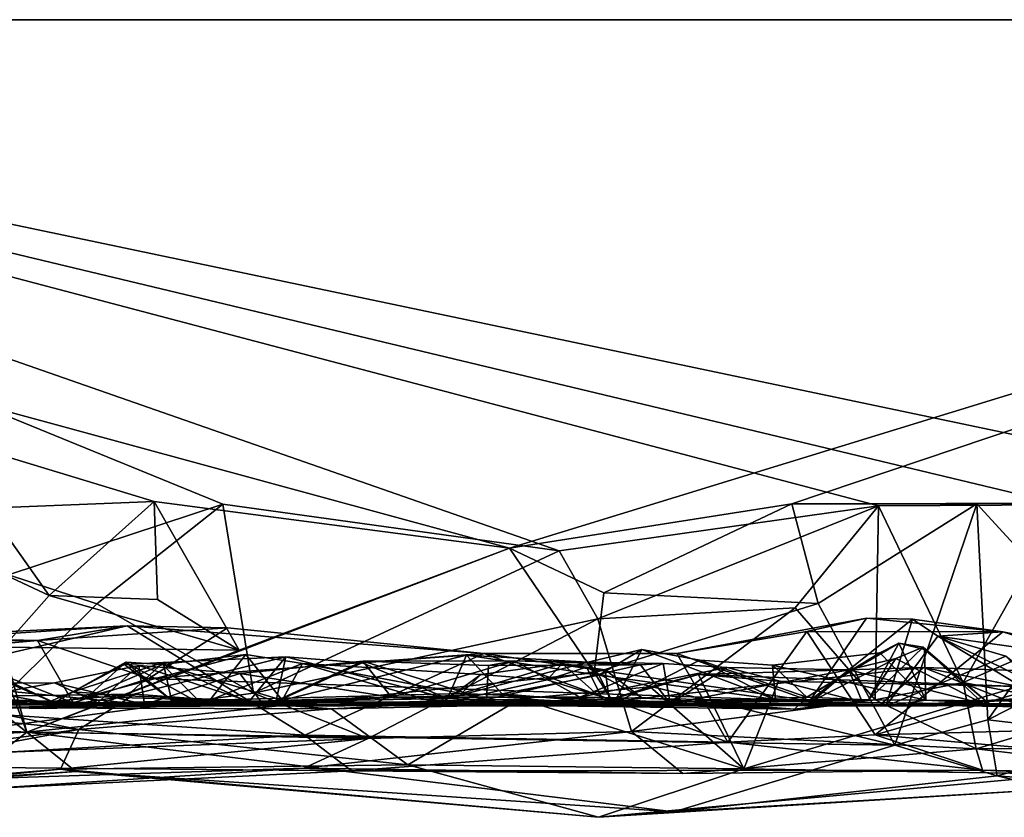
# Model space of a CAD drawing. Extents: x -48 to 48, y -0.1 to 0.4.
# Drawn here: x -23.4 to -22.9, y -0.1 to 0.4 of the extents above; entities that cross this region are included whole.
import ezdxf

# ---------------------------------------------------------------- set-up
doc = ezdxf.new("R2010")
doc.units = 0

msp = doc.modelspace()

# ---------------------------------------------------------------- linework, layer by layer
for points in [[(-24.23629, 0.35863, -0.6875), (-23.3717, 0.09619, -0.68792), (-23.46278, 0.09254, -0.68888)], [(-22.24048, 0.35863, -0.68739), (-23.17806, 0.07068, -0.68869), (-24.23629, 0.35863, -0.6875)], [(-24.23629, 0.35863, -0.6875), (-23.17806, 0.07068, -0.68869), (-23.3717, 0.09619, -0.68792)], [(-24.04027, 0.35863, -0.23292), (-22.24048, 0.35863, -0.68739), (-24.23629, 0.35863, -0.6875)], [(-18.30075, 0.35869, 0.6874), (-24.04027, 0.35863, -0.23292), (-20.20199, 0.35863, 0.6875)], [(-14.18072, 0.35863, 0.68749), (-24.04027, 0.35863, -0.23292), (-18.30075, 0.35869, 0.6874)], [(-24.04027, 0.35863, -0.23292), (-16.51103, 0.35865, -0.68752), (-18.80026, 0.35863, -0.6875)], [(-16.51103, 0.35865, -0.68752), (-24.04027, 0.35863, -0.23292), (-13.33743, 0.35863, -0.6875)], [(-24.04027, 0.35863, -0.23292), (-18.80026, 0.35863, -0.6875), (-22.24048, 0.35863, -0.68739)], [(-21.95834, 0.35863, 0.6875), (-24.04027, 0.35863, -0.23292), (-23.9806, 0.35863, 0.6875)], [(-12.21345, 0.35863, 0.6875), (-24.04027, 0.35863, -0.23292), (-14.18072, 0.35863, 0.68749)], [(-9.84879, 0.35863, -0.68746), (-24.04027, 0.35863, -0.23292), (-8.84431, 0.35863, 0.68736)], [(-24.04027, 0.35863, -0.23292), (-9.84879, 0.35863, -0.68746), (-13.33743, 0.35863, -0.6875)], [(-20.20199, 0.35863, 0.6875), (-24.04027, 0.35863, -0.23292), (-21.95834, 0.35863, 0.6875)], [(-8.84431, 0.35863, 0.68736), (-24.04027, 0.35863, -0.23292), (-12.21345, 0.35863, 0.6875)], [(-23.33435, 0.09457, 0.68836), (-23.151, 0.06917, 0.69005), (-23.9806, 0.35863, 0.6875)], [(-23.9806, 0.35863, 0.6875), (-23.151, 0.06917, 0.69005), (-22.97682, 0.09368, 0.68862)], [(-23.33435, 0.09457, 0.68836), (-23.9806, 0.35863, 0.6875), (-23.45127, 0.05611, 0.69038)], [(-23.9806, 0.35863, 0.6875), (-22.97682, 0.09368, 0.68862), (-22.87606, 0.09423, 0.68824)], [(-22.7261, 0.09546, 0.68805), (-23.9806, 0.35863, 0.6875), (-22.87606, 0.09423, 0.68824)], [(-23.9806, 0.35863, 0.6875), (-22.7261, 0.09546, 0.68805), (-21.95834, 0.35863, 0.6875)], [(-22.24048, 0.35863, -0.68739), (-23.02407, 0.0949, -0.68812), (-23.17806, 0.07068, -0.68869)], [(-22.24048, 0.35863, -0.68739), (-22.77203, 0.09535, -0.68794), (-23.02407, 0.0949, -0.68812)], [(-23.46278, 0.09254, -0.68888), (-23.42899, 0.04482, -0.70066), (-23.47851, 0.06798, -0.68824)], [(-23.46278, 0.09254, -0.68888), (-23.3717, 0.09619, -0.68792), (-23.42899, 0.04482, -0.70066)], [(-23.33435, 0.09457, 0.68836), (-23.45127, 0.05611, 0.69038), (-23.40308, 0.04028, 0.70225)], [(-23.3717, 0.09619, -0.68792), (-23.36998, 0.04265, -0.70079), (-23.42899, 0.04482, -0.70066)], [(-23.33435, 0.09457, 0.68836), (-23.40308, 0.04028, 0.70225), (-23.31767, -0.00842, 0.68707)], [(-23.3717, 0.09619, -0.68792), (-23.32541, 0.01505, -0.69028), (-23.36998, 0.04265, -0.70079)], [(-23.17806, 0.07068, -0.68869), (-23.32541, 0.01505, -0.69028), (-23.3717, 0.09619, -0.68792)], [(-23.33435, 0.09457, 0.68836), (-23.31767, -0.00842, 0.68707), (-23.151, 0.06917, 0.69005)], [(-23.17806, 0.07068, -0.68869), (-23.02407, 0.0949, -0.68812), (-23.12653, 0.0464, -0.70119)], [(-23.151, 0.06917, 0.69005), (-23.12987, 0.03209, 0.69849), (-22.97682, 0.09368, 0.68862)], [(-22.97682, 0.09368, 0.68862), (-23.12987, 0.03209, 0.69849), (-23.02235, 0.03824, 0.70029)], [(-23.00964, 0.04053, -0.69758), (-23.12653, 0.0464, -0.70119), (-23.02407, 0.0949, -0.68812)], [(-22.77203, 0.09535, -0.68794), (-22.92328, 0.09486, -0.68837), (-23.02407, 0.0949, -0.68812)], [(-23.02407, 0.0949, -0.68812), (-22.92328, 0.09486, -0.68837), (-23.00964, 0.04053, -0.69758)], [(-22.97682, 0.09368, 0.68862), (-23.02235, 0.03824, 0.70029), (-22.97861, -0.01205, 0.68624)], [(-23.00964, 0.04053, -0.69758), (-22.92328, 0.09486, -0.68837), (-22.968, -0.03661, -0.6855)], [(-22.97682, 0.09368, 0.68862), (-22.97861, -0.01205, 0.68624), (-22.93069, -0.0025, 0.68875)], [(-22.97682, 0.09368, 0.68862), (-22.93069, -0.0025, 0.68875), (-22.87606, 0.09423, 0.68824)], [(-22.968, -0.03661, -0.6855), (-22.92328, 0.09486, -0.68837), (-22.9172, -0.02293, -0.68648)], [(-22.87606, 0.09423, 0.68824), (-22.93069, -0.0025, 0.68875), (-22.86834, 0.02453, 0.70298)], [(-22.92328, 0.09486, -0.68837), (-22.77203, 0.09535, -0.68794), (-22.87272, 0.03979, -0.7019)], [(-22.92328, 0.09486, -0.68837), (-22.87272, 0.03979, -0.7019), (-22.9172, -0.02293, -0.68648)], [(-23.17806, 0.07068, -0.68869), (-23.44117, -0.02967, -0.68777), (-23.32541, 0.01505, -0.69028)], [(-23.44117, -0.02967, -0.68777), (-23.17806, 0.07068, -0.68869), (-23.13194, 0.0027, -0.68962)], [(-23.12653, 0.0464, -0.70119), (-23.13194, 0.0027, -0.68962), (-23.17806, 0.07068, -0.68869)], [(-23.47851, 0.06798, -0.68824), (-23.44117, -0.02967, -0.68777), (-23.52344, 0.03414, -0.68845)], [(-23.42899, 0.04482, -0.70066), (-23.45387, 0.01675, -0.68915), (-23.47851, 0.06798, -0.68824)], [(-23.44117, -0.02967, -0.68777), (-23.47851, 0.06798, -0.68824), (-23.45387, 0.01675, -0.68915)], [(-23.151, 0.06917, 0.69005), (-23.31767, -0.00842, 0.68707), (-23.12987, 0.03209, 0.69849)], [(-23.40308, 0.04028, 0.70225), (-23.45127, 0.05611, 0.69038), (-23.47299, -0.02883, 0.68543)], [(-23.32541, 0.01505, -0.69028), (-23.45387, 0.01675, -0.68915), (-23.42899, 0.04482, -0.70066)], [(-23.36998, 0.04265, -0.70079), (-23.32541, 0.01505, -0.69028), (-23.42899, 0.04482, -0.70066)], [(-23.12653, 0.0464, -0.70119), (-23.00964, 0.04053, -0.69758), (-23.13194, 0.0027, -0.68962)], [(-23.40308, 0.04028, 0.70225), (-23.47299, -0.02883, 0.68543), (-23.31767, -0.00842, 0.68707)], [(-23.00964, 0.04053, -0.69758), (-22.968, -0.03661, -0.6855), (-23.13194, 0.0027, -0.68962)], [(-23.12987, 0.03209, 0.69849), (-23.11144, -0.02923, 0.68663), (-23.02235, 0.03824, 0.70029)], [(-23.02235, 0.03824, 0.70029), (-23.11144, -0.02923, 0.68663), (-22.97861, -0.01205, 0.68624)], [(-22.9172, -0.02293, -0.68648), (-22.87272, 0.03979, -0.7019), (-22.87404, -0.00088, -0.69871)], [(-23.52344, 0.03414, -0.68845), (-23.44117, -0.02967, -0.68777), (-23.55399, -0.03551, -0.68648)], [(-22.9834, 0.03253, 0.48176), (-23.08682, 0.01321, 0.50155), (-23.01436, -0.0125, 0.45)], [(-22.9834, 0.03253, 0.48176), (-23.01591, 0.02522, 0.50432), (-23.08682, 0.01321, 0.50155)], [(-22.90903, 0.02511, 0.48574), (-23.01591, 0.02522, 0.50432), (-22.9834, 0.03253, 0.48176)], [(-22.9834, 0.03253, 0.48176), (-23.01436, -0.0125, 0.45), (-22.95822, 0.03202, 0.46038)], [(-22.95822, 0.03202, 0.46038), (-22.90903, 0.02511, 0.48574), (-22.9834, 0.03253, 0.48176)], [(-23.59479, 0.01831, 0.50313), (-23.48891, 0.02171, 0.5059), (-23.38647, 0.02833, 0.50828)], [(-23.56349, -0.01263, 0.52947), (-23.59479, 0.01831, 0.50313), (-23.38647, 0.02833, 0.50828)], [(-23.28966, -0.03131, 0.56041), (-23.56349, -0.01263, 0.52947), (-23.38647, 0.02833, 0.50828)], [(-23.43538, 0.02031, 0.48119), (-23.38647, 0.02833, 0.50828), (-23.48891, 0.02171, 0.5059)], [(-23.38647, 0.02833, 0.50828), (-23.43538, 0.02031, 0.48119), (-23.33183, 0.0272, 0.50797)], [(-23.3747, -0.00032, 0.47887), (-23.33183, 0.0272, 0.50797), (-23.43538, 0.02031, 0.48119)], [(-23.38647, 0.02833, 0.50828), (-23.33183, 0.0272, 0.50797), (-23.19209, 0.01333, 0.50235)], [(-23.28966, -0.03131, 0.56041), (-23.38647, 0.02833, 0.50828), (-23.19209, 0.01333, 0.50235)], [(-23.33183, 0.0272, 0.50797), (-23.3747, -0.00032, 0.47887), (-23.19209, 0.01333, 0.50235)], [(-23.31767, -0.00842, 0.68707), (-23.25503, -0.03313, 0.67562), (-23.12987, 0.03209, 0.69849)], [(-23.11144, -0.02923, 0.68663), (-23.12987, 0.03209, 0.69849), (-23.25503, -0.03313, 0.67562)], [(-22.97289, -0.01551, 0.41084), (-22.95822, 0.03202, 0.46038), (-23.01436, -0.0125, 0.45)], [(-22.95822, 0.03202, 0.46038), (-22.97289, -0.01551, 0.41084), (-22.94453, 0.02271, 0.44819)], [(-22.95822, 0.03202, 0.46038), (-22.94453, 0.02271, 0.44819), (-22.90903, 0.02511, 0.48574)], [(-23.43538, 0.02031, 0.48119), (-23.48891, 0.02171, 0.5059), (-23.46569, 0.02006, 0.4814)], [(-23.05904, -0.03514, 0.54698), (-23.08682, 0.01321, 0.50155), (-23.01591, 0.02522, 0.50432)], [(-22.97864, -0.03099, 0.54662), (-23.05904, -0.03514, 0.54698), (-23.01591, 0.02522, 0.50432)], [(-23.01591, 0.02522, 0.50432), (-22.90903, 0.02511, 0.48574), (-22.97864, -0.03099, 0.54662)], [(-22.83529, 0.01045, 0.49657), (-22.97864, -0.03099, 0.54662), (-22.90903, 0.02511, 0.48574)], [(-22.94453, 0.02271, 0.44819), (-22.97289, -0.01551, 0.41084), (-22.90745, 0.01185, 0.41713)], [(-22.8671, 0.01179, 0.48291), (-22.90903, 0.02511, 0.48574), (-22.94453, 0.02271, 0.44819)], [(-22.94453, 0.02271, 0.44819), (-22.90745, 0.01185, 0.41713), (-22.8759, -0.01872, 0.44093)], [(-22.86853, -0.01477, 0.45909), (-22.8671, 0.01179, 0.48291), (-22.94453, 0.02271, 0.44819)], [(-22.94453, 0.02271, 0.44819), (-22.8759, -0.01872, 0.44093), (-22.86853, -0.01477, 0.45909)], [(-22.85295, -0.01751, 0.68779), (-22.86834, 0.02453, 0.70298), (-22.93069, -0.0025, 0.68875)], [(-22.83529, 0.01045, 0.49657), (-22.90903, 0.02511, 0.48574), (-22.8671, 0.01179, 0.48291)], [(-23.49004, 0.01538, 0.4324), (-23.43538, 0.02031, 0.48119), (-23.46569, 0.02006, 0.4814)], [(-23.43538, 0.02031, 0.48119), (-23.49004, 0.01538, 0.4324), (-23.41589, -0.01362, 0.44522)], [(-23.32541, 0.01505, -0.69028), (-23.44117, -0.02967, -0.68777), (-23.45387, 0.01675, -0.68915)], [(-23.3747, -0.00032, 0.47887), (-23.43538, 0.02031, 0.48119), (-23.41589, -0.01362, 0.44522)], [(-23.01591, -0.01051, 0.18556), (-22.96572, 0.01887, 0.11886), (-22.97615, 0.01359, 0.17539)], [(-23.01591, -0.01051, 0.18556), (-22.98231, -0.01197, 0.01701), (-22.96572, 0.01887, 0.11886)], [(-22.96572, 0.01887, 0.11886), (-22.98231, -0.01197, 0.01701), (-22.95247, 0.01676, 0.02389)], [(-22.95247, 0.01676, 0.02389), (-22.98231, -0.01197, 0.01701), (-22.9673, 0.01062, -0.04167)], [(-22.95111, -0.01222, 0.18333), (-22.97615, 0.01359, 0.17539), (-22.96572, 0.01887, 0.11886)], [(-22.91964, -0.01424, -0.02478), (-22.95247, 0.01676, 0.02389), (-22.9673, 0.01062, -0.04167)], [(-22.96572, 0.01887, 0.11886), (-22.95172, 0.01544, 0.08257), (-22.95111, -0.01222, 0.18333)], [(-22.95172, 0.01544, 0.08257), (-22.96572, 0.01887, 0.11886), (-22.95247, 0.01676, 0.02389)], [(-22.95247, 0.01676, 0.02389), (-22.91964, -0.01424, -0.02478), (-22.91668, -0.01404, 0.07662)], [(-22.91668, -0.01404, 0.07662), (-22.95172, 0.01544, 0.08257), (-22.95247, 0.01676, 0.02389)], [(-23.49038, 0.01425, -0.14339), (-23.42312, -0.01487, -0.16428), (-23.53972, -0.01147, -0.05677)], [(-23.49876, -0.01106, 0.38716), (-23.41589, -0.01362, 0.44522), (-23.49004, 0.01538, 0.4324)], [(-23.49038, 0.01425, -0.14339), (-23.46952, 0.00675, -0.15857), (-23.42312, -0.01487, -0.16428)], [(-23.32181, 0.01264, -0.01692), (-23.40792, -0.01009, 0.03197), (-23.34144, -0.01214, -0.05462)], [(-23.32181, 0.01264, -0.01692), (-23.36727, 0.00722, 0.02571), (-23.40792, -0.01009, 0.03197)], [(-23.3668, 0.00843, 0.20585), (-23.29995, 0.01145, 0.27217), (-23.38654, -0.00977, 0.23287)], [(-23.29995, 0.01145, 0.27217), (-23.30536, -0.01304, 0.30857), (-23.38654, -0.00977, 0.23287)], [(-23.19209, 0.01333, 0.50235), (-23.3747, -0.00032, 0.47887), (-23.01436, -0.0125, 0.45)], [(-23.36727, 0.00722, 0.02571), (-23.32181, 0.01264, -0.01692), (-23.30192, -0.01215, -0.00142)], [(-23.29995, 0.01145, 0.27217), (-23.3668, 0.00843, 0.20585), (-23.32025, -0.01318, 0.21911)], [(-23.34144, -0.01214, -0.05462), (-23.2909, 0.00783, -0.03415), (-23.32181, 0.01264, -0.01692)], [(-23.30192, -0.01215, -0.00142), (-23.32181, 0.01264, -0.01692), (-23.2909, 0.00783, -0.03415)], [(-23.32025, -0.01318, 0.21911), (-23.21187, -0.0113, 0.27642), (-23.29995, 0.01145, 0.27217)], [(-23.20145, 0.01231, 0.3009), (-23.30536, -0.01304, 0.30857), (-23.25833, 0.00811, 0.29402)], [(-23.20145, 0.01231, 0.3009), (-23.18207, -0.00867, 0.32517), (-23.30536, -0.01304, 0.30857)], [(-23.30536, -0.01304, 0.30857), (-23.29995, 0.01145, 0.27217), (-23.25833, 0.00811, 0.29402)], [(-23.21187, -0.0113, 0.27642), (-23.25833, 0.00811, 0.29402), (-23.29995, 0.01145, 0.27217)], [(-23.28966, -0.03131, 0.56041), (-23.19209, 0.01333, 0.50235), (-23.05904, -0.03514, 0.54698)], [(-23.20145, 0.01231, 0.3009), (-23.25833, 0.00811, 0.29402), (-23.21187, -0.0113, 0.27642)], [(-23.20145, 0.01231, 0.3009), (-23.21187, -0.0113, 0.27642), (-23.13536, 0.00854, 0.29372)], [(-23.18207, -0.00867, 0.32517), (-23.20145, 0.01231, 0.3009), (-23.12929, 0.00153, 0.30793)], [(-23.12929, 0.00153, 0.30793), (-23.20145, 0.01231, 0.3009), (-23.13536, 0.00854, 0.29372)], [(-23.01436, -0.0125, 0.45), (-23.08682, 0.01321, 0.50155), (-23.19209, 0.01333, 0.50235)], [(-23.08682, 0.01321, 0.50155), (-23.05904, -0.03514, 0.54698), (-23.19209, 0.01333, 0.50235)], [(-23.12929, 0.00153, 0.30793), (-23.13536, 0.00854, 0.29372), (-23.10595, 0.01552, 0.28785)], [(-23.13536, 0.00854, 0.29372), (-23.12111, -0.0139, 0.25918), (-23.10595, 0.01552, 0.28785)], [(-23.12929, 0.00153, 0.30793), (-23.10595, 0.01552, 0.28785), (-23.03305, -0.01185, 0.27565)], [(-23.10595, 0.01552, 0.28785), (-23.12111, -0.0139, 0.25918), (-23.07417, 0.00965, 0.2676)], [(-23.10595, 0.01552, 0.28785), (-23.07417, 0.00965, 0.2676), (-23.03305, -0.01185, 0.27565)], [(-23.03467, 0.00682, 0.24739), (-23.01591, -0.01051, 0.18556), (-22.97615, 0.01359, 0.17539)], [(-23.03467, 0.00682, 0.24739), (-22.97615, 0.01359, 0.17539), (-22.95111, -0.01222, 0.18333)], [(-22.97289, -0.01551, 0.41084), (-22.87995, -0.01013, 0.34577), (-22.90745, 0.01185, 0.41713)], [(-22.91668, -0.01404, 0.07662), (-22.95111, -0.01222, 0.18333), (-22.95172, 0.01544, 0.08257)], [(-23.42312, -0.01487, -0.16428), (-23.46952, 0.00675, -0.15857), (-23.449, -0.01004, -0.18676)], [(-23.40272, -0.01371, -0.22577), (-23.42617, -0.00269, -0.24762), (-23.38015, 0.00675, -0.25736)], [(-23.37712, -0.01457, -0.28936), (-23.38015, 0.00675, -0.25736), (-23.42617, -0.00269, -0.24762)], [(-23.41605, -0.00761, 0.14248), (-23.38714, 0.00863, 0.06705), (-23.38785, 0.00723, 0.14962)], [(-23.41605, -0.00761, 0.14248), (-23.40792, -0.01009, 0.03197), (-23.38714, 0.00863, 0.06705)], [(-23.3668, 0.00843, 0.20585), (-23.38654, -0.00977, 0.23287), (-23.41605, -0.00761, 0.14248)], [(-23.41605, -0.00761, 0.14248), (-23.38785, 0.00723, 0.14962), (-23.3668, 0.00843, 0.20585)], [(-23.40792, -0.01009, 0.03197), (-23.36727, 0.00722, 0.02571), (-23.38714, 0.00863, 0.06705)], [(-23.40272, -0.01371, -0.22577), (-23.38015, 0.00675, -0.25736), (-23.31153, -0.01545, -0.22657)], [(-23.38785, 0.00723, 0.14962), (-23.38714, 0.00863, 0.06705), (-23.36237, -0.01215, 0.13372)], [(-23.36237, -0.01215, 0.13372), (-23.3668, 0.00843, 0.20585), (-23.38785, 0.00723, 0.14962)], [(-23.36237, -0.01215, 0.13372), (-23.38714, 0.00863, 0.06705), (-23.34493, -0.01516, 0.06181)], [(-23.38714, 0.00863, 0.06705), (-23.36727, 0.00722, 0.02571), (-23.34493, -0.01516, 0.06181)], [(-23.38015, 0.00675, -0.25736), (-23.3251, 0.00242, -0.25642), (-23.31153, -0.01545, -0.22657)], [(-23.3251, 0.00242, -0.25642), (-23.38015, 0.00675, -0.25736), (-23.37712, -0.01457, -0.28936)], [(-23.34493, -0.01516, 0.06181), (-23.36727, 0.00722, 0.02571), (-23.30192, -0.01215, -0.00142)], [(-23.36237, -0.01215, 0.13372), (-23.32025, -0.01318, 0.21911), (-23.3668, 0.00843, 0.20585)], [(-23.2909, 0.00783, -0.03415), (-23.34144, -0.01214, -0.05462), (-23.20411, -0.00851, -0.05325)], [(-23.25791, 0.00909, -0.24499), (-23.3251, 0.00242, -0.25642), (-23.24235, -0.01053, -0.27604)], [(-23.25791, 0.00909, -0.24499), (-23.31153, -0.01545, -0.22657), (-23.3251, 0.00242, -0.25642)], [(-23.25791, 0.00909, -0.24499), (-23.19061, -0.01183, -0.20822), (-23.31153, -0.01545, -0.22657)], [(-23.21568, -0.01417, -0.00174), (-23.30192, -0.01215, -0.00142), (-23.2909, 0.00783, -0.03415)], [(-23.1936, 0.00173, -0.02154), (-23.2909, 0.00783, -0.03415), (-23.20411, -0.00851, -0.05325)], [(-23.21568, -0.01417, -0.00174), (-23.2909, 0.00783, -0.03415), (-23.1936, 0.00173, -0.02154)], [(-23.18955, 0.0068, -0.22627), (-23.25791, 0.00909, -0.24499), (-23.17531, 0.0092, -0.23421)], [(-23.24235, -0.01053, -0.27604), (-23.17531, 0.0092, -0.23421), (-23.25791, 0.00909, -0.24499)], [(-23.18955, 0.0068, -0.22627), (-23.19061, -0.01183, -0.20822), (-23.25791, 0.00909, -0.24499)], [(-23.13963, -0.01046, -0.24585), (-23.17531, 0.0092, -0.23421), (-23.24235, -0.01053, -0.27604)], [(-23.13536, 0.00854, 0.29372), (-23.21187, -0.0113, 0.27642), (-23.12111, -0.0139, 0.25918)], [(-23.14927, 0.00784, 0.00567), (-23.1936, 0.00173, -0.02154), (-23.20411, -0.00851, -0.05325)], [(-23.12722, -0.01185, -0.00359), (-23.14927, 0.00784, 0.00567), (-23.20411, -0.00851, -0.05325)], [(-23.1936, 0.00173, -0.02154), (-23.14927, 0.00784, 0.00567), (-23.15751, -0.00103, 0.017)], [(-23.10669, 0.00711, -0.18814), (-23.19061, -0.01183, -0.20822), (-23.18955, 0.0068, -0.22627)], [(-23.09043, -0.01395, -0.15473), (-23.19061, -0.01183, -0.20822), (-23.10669, 0.00711, -0.18814)], [(-23.10669, 0.00711, -0.18814), (-23.18955, 0.0068, -0.22627), (-23.17531, 0.0092, -0.23421)], [(-23.10669, 0.00711, -0.18814), (-23.17531, 0.0092, -0.23421), (-23.09416, 0.00789, -0.19216)], [(-23.13963, -0.01046, -0.24585), (-23.09416, 0.00789, -0.19216), (-23.17531, 0.0092, -0.23421)], [(-23.1361, 0.00582, 0.02552), (-23.15751, -0.00103, 0.017), (-23.14927, 0.00784, 0.00567)], [(-23.15751, -0.00103, 0.017), (-23.1361, 0.00582, 0.02552), (-23.12591, 0.00442, 0.04717)], [(-23.12722, -0.01185, -0.00359), (-23.1361, 0.00582, 0.02552), (-23.14927, 0.00784, 0.00567)], [(-23.05933, 0.00556, -0.16168), (-23.09416, 0.00789, -0.19216), (-23.13963, -0.01046, -0.24585)], [(-23.05933, 0.00556, -0.16168), (-23.13963, -0.01046, -0.24585), (-22.98564, -0.01351, -0.1469)], [(-23.10606, -0.01074, 0.04709), (-23.1361, 0.00582, 0.02552), (-23.12722, -0.01185, -0.00359)], [(-23.10606, -0.01074, 0.04709), (-23.12591, 0.00442, 0.04717), (-23.1361, 0.00582, 0.02552)], [(-22.95228, 0.00569, -0.4175), (-23.12974, -0.01381, -0.45604), (-23.07496, 0.00177, -0.47082)], [(-22.95228, 0.00569, -0.4175), (-22.97567, -0.01457, -0.38675), (-23.12974, -0.01381, -0.45604)], [(-23.07417, 0.00965, 0.2676), (-23.12111, -0.0139, 0.25918), (-23.01591, -0.01051, 0.18556)], [(-23.09043, -0.01395, -0.15473), (-23.10669, 0.00711, -0.18814), (-23.09416, 0.00789, -0.19216)], [(-23.05933, 0.00556, -0.16168), (-23.09043, -0.01395, -0.15473), (-23.09416, 0.00789, -0.19216)], [(-23.05933, 0.00556, -0.16168), (-22.99306, 0.00434, -0.0846), (-23.09043, -0.01395, -0.15473)], [(-22.95228, 0.00569, -0.4175), (-23.07496, 0.00177, -0.47082), (-22.90042, -0.00474, -0.47983)], [(-23.07417, 0.00965, 0.2676), (-23.01591, -0.01051, 0.18556), (-23.03467, 0.00682, 0.24739)], [(-23.03305, -0.01185, 0.27565), (-23.07417, 0.00965, 0.2676), (-23.03467, 0.00682, 0.24739)], [(-22.98564, -0.01351, -0.1469), (-22.99306, 0.00434, -0.0846), (-23.05933, 0.00556, -0.16168)], [(-22.95111, -0.01222, 0.18333), (-23.03305, -0.01185, 0.27565), (-23.03467, 0.00682, 0.24739)], [(-22.9673, 0.01062, -0.04167), (-23.01203, -0.01219, -0.06538), (-22.99306, 0.00434, -0.0846)], [(-22.98231, -0.01197, 0.01701), (-23.01203, -0.01219, -0.06538), (-22.9673, 0.01062, -0.04167)], [(-22.9673, 0.01062, -0.04167), (-22.99306, 0.00434, -0.0846), (-22.91964, -0.01424, -0.02478)], [(-22.97864, -0.03099, 0.54662), (-22.83529, 0.01045, 0.49657), (-22.81055, -0.02651, 0.53577)], [(-22.89804, -0.01588, -0.34774), (-22.97567, -0.01457, -0.38675), (-22.95228, 0.00569, -0.4175)], [(-22.95228, 0.00569, -0.4175), (-22.89084, 0.00371, -0.4337), (-22.89804, -0.01588, -0.34774)], [(-22.89084, 0.00371, -0.4337), (-22.95228, 0.00569, -0.4175), (-22.90042, -0.00474, -0.47983)], [(-23.13194, 0.0027, -0.68962), (-22.968, -0.03661, -0.6855), (-23.44117, -0.02967, -0.68777)], [(-23.37712, -0.01457, -0.28936), (-23.24235, -0.01053, -0.27604), (-23.3251, 0.00242, -0.25642)], [(-23.1936, 0.00173, -0.02154), (-23.15751, -0.00103, 0.017), (-23.21568, -0.01417, -0.00174)], [(-23.12151, -0.01387, 0.32835), (-23.18207, -0.00867, 0.32517), (-23.12929, 0.00153, 0.30793)], [(-23.15751, -0.00103, 0.017), (-23.12591, 0.00442, 0.04717), (-23.12361, -0.01163, 0.08015)], [(-23.12974, -0.01381, -0.45604), (-23.10136, -0.00494, -0.47329), (-23.07496, 0.00177, -0.47082)], [(-23.12151, -0.01387, 0.32835), (-23.12929, 0.00153, 0.30793), (-23.03305, -0.01185, 0.27565)], [(-23.12361, -0.01163, 0.08015), (-23.12591, 0.00442, 0.04717), (-23.10606, -0.01074, 0.04709)], [(-23.0502, -0.04951, -0.53885), (-23.07496, 0.00177, -0.47082), (-23.10136, -0.00494, -0.47329)], [(-23.01203, -0.01219, -0.06538), (-23.09043, -0.01395, -0.15473), (-22.99306, 0.00434, -0.0846)], [(-23.07496, 0.00177, -0.47082), (-23.03127, -0.00178, -0.47958), (-22.90042, -0.00474, -0.47983)], [(-23.03127, -0.00178, -0.47958), (-23.07496, 0.00177, -0.47082), (-23.0502, -0.04951, -0.53885)], [(-22.91964, -0.01424, -0.02478), (-22.99306, 0.00434, -0.0846), (-22.98564, -0.01351, -0.1469)], [(-23.53796, -0.01451, -0.23322), (-23.37712, -0.01457, -0.28936), (-23.49625, -0.00292, -0.22245)], [(-23.49625, -0.00292, -0.22245), (-23.37712, -0.01457, -0.28936), (-23.42617, -0.00269, -0.24762)], [(-23.47406, -0.01133, -0.20518), (-23.49625, -0.00292, -0.22245), (-23.42617, -0.00269, -0.24762)], [(-23.47406, -0.01133, -0.20518), (-23.42617, -0.00269, -0.24762), (-23.40272, -0.01371, -0.22577)], [(-23.41589, -0.01362, 0.44522), (-23.01436, -0.0125, 0.45), (-23.3747, -0.00032, 0.47887)], [(-23.12361, -0.01163, 0.08015), (-23.21568, -0.01417, -0.00174), (-23.15751, -0.00103, 0.017)], [(-23.10136, -0.00494, -0.47329), (-23.17213, -0.01139, -0.49192), (-23.0502, -0.04951, -0.53885)], [(-23.17213, -0.01139, -0.49192), (-23.10136, -0.00494, -0.47329), (-23.12974, -0.01381, -0.45604)], [(-23.03127, -0.00178, -0.47958), (-23.0502, -0.04951, -0.53885), (-22.90042, -0.00474, -0.47983)], [(-22.90042, -0.00474, -0.47983), (-23.0502, -0.04951, -0.53885), (-22.87186, -0.05247, -0.55868)], [(-22.97861, -0.01205, 0.68624), (-22.92363, -0.03878, 0.66693), (-22.93069, -0.0025, 0.68875)], [(-22.93069, -0.0025, 0.68875), (-22.92363, -0.03878, 0.66693), (-22.85295, -0.01751, 0.68779)], [(-22.9172, -0.02293, -0.68648), (-22.87404, -0.00088, -0.69871), (-22.83474, -0.03259, -0.68421)], [(-23.62373, -0.00626, -0.48921), (-23.71551, -0.06824, -0.58489), (-23.41291, -0.02821, -0.5282)], [(-23.62373, -0.00626, -0.48921), (-23.41291, -0.02821, -0.5282), (-23.50057, -0.01061, -0.50335)], [(-23.46714, -0.01629, -0.48057), (-23.50057, -0.01061, -0.50335), (-23.38231, -0.00886, -0.50948)], [(-23.41291, -0.02821, -0.5282), (-23.38231, -0.00886, -0.50948), (-23.50057, -0.01061, -0.50335)], [(-23.47406, -0.01133, -0.20518), (-23.42312, -0.01487, -0.16428), (-23.449, -0.01004, -0.18676)], [(-23.31767, -0.00842, 0.68707), (-23.47299, -0.02883, 0.68543), (-23.25503, -0.03313, 0.67562)], [(-23.38231, -0.00886, -0.50948), (-23.27499, -0.0169, -0.50485), (-23.46714, -0.01629, -0.48057)], [(-23.41605, -0.00761, 0.14248), (-23.43119, -0.01668, 0.22014), (-23.43248, -0.01457, 0.05967)], [(-23.40792, -0.01009, 0.03197), (-23.41605, -0.00761, 0.14248), (-23.43248, -0.01457, 0.05967)], [(-23.43248, -0.01457, 0.05967), (-23.34144, -0.01214, -0.05462), (-23.40792, -0.01009, 0.03197)], [(-23.41605, -0.00761, 0.14248), (-23.38654, -0.00977, 0.23287), (-23.43119, -0.01668, 0.22014)], [(-23.30536, -0.01304, 0.30857), (-23.43119, -0.01668, 0.22014), (-23.38654, -0.00977, 0.23287)], [(-23.27499, -0.0169, -0.50485), (-23.38231, -0.00886, -0.50948), (-23.41291, -0.02821, -0.5282)], [(-23.24235, -0.01053, -0.27604), (-23.37712, -0.01457, -0.28936), (-23.16925, -0.01551, -0.28559)], [(-23.34144, -0.01214, -0.05462), (-23.18018, -0.01492, -0.07106), (-23.20411, -0.00851, -0.05325)], [(-23.12151, -0.01387, 0.32835), (-23.30536, -0.01304, 0.30857), (-23.18207, -0.00867, 0.32517)], [(-23.24235, -0.01053, -0.27604), (-23.16925, -0.01551, -0.28559), (-23.13963, -0.01046, -0.24585)], [(-23.12722, -0.01185, -0.00359), (-23.20411, -0.00851, -0.05325), (-23.18018, -0.01492, -0.07106)], [(-22.98564, -0.01351, -0.1469), (-23.13963, -0.01046, -0.24585), (-23.16925, -0.01551, -0.28559)], [(-23.12111, -0.0139, 0.25918), (-23.02264, -0.01716, 0.122), (-23.01591, -0.01051, 0.18556)], [(-23.02264, -0.01716, 0.122), (-22.98231, -0.01197, 0.01701), (-23.01591, -0.01051, 0.18556)], [(-22.87995, -0.01013, 0.34577), (-22.97289, -0.01551, 0.41084), (-22.78355, -0.00672, 0.25314)], [(-22.97289, -0.01551, 0.41084), (-22.7786, -0.01412, 0.15657), (-22.78355, -0.00672, 0.25314)], [(-23.58171, -0.01403, 0.03761), (-23.53972, -0.01147, -0.05677), (-23.42312, -0.01487, -0.16428)], [(-23.58171, -0.01403, 0.03761), (-23.43248, -0.01457, 0.05967), (-23.57148, -0.01386, 0.26408)], [(-23.43248, -0.01457, 0.05967), (-23.58171, -0.01403, 0.03761), (-23.42312, -0.01487, -0.16428)], [(-23.58041, -0.04779, 0.57228), (-23.56349, -0.01263, 0.52947), (-23.28966, -0.03131, 0.56041)], [(-23.41589, -0.01362, 0.44522), (-23.49876, -0.01106, 0.38716), (-23.57148, -0.01386, 0.26408)], [(-23.41589, -0.01362, 0.44522), (-23.57148, -0.01386, 0.26408), (-23.43119, -0.01668, 0.22014)], [(-23.57148, -0.01386, 0.26408), (-23.43248, -0.01457, 0.05967), (-23.43119, -0.01668, 0.22014)], [(-23.53796, -0.01451, -0.23322), (-23.46714, -0.01629, -0.48057), (-23.37712, -0.01457, -0.28936)], [(-23.47406, -0.01133, -0.20518), (-23.40272, -0.01371, -0.22577), (-23.42312, -0.01487, -0.16428)], [(-23.12974, -0.01381, -0.45604), (-23.46714, -0.01629, -0.48057), (-23.27499, -0.0169, -0.50485)], [(-23.46714, -0.01629, -0.48057), (-23.12974, -0.01381, -0.45604), (-23.37712, -0.01457, -0.28936)], [(-23.43248, -0.01457, 0.05967), (-23.42312, -0.01487, -0.16428), (-23.34144, -0.01214, -0.05462)], [(-23.41589, -0.01362, 0.44522), (-23.43119, -0.01668, 0.22014), (-23.30536, -0.01304, 0.30857)], [(-23.34144, -0.01214, -0.05462), (-23.42312, -0.01487, -0.16428), (-23.31153, -0.01545, -0.22657)], [(-23.31153, -0.01545, -0.22657), (-23.42312, -0.01487, -0.16428), (-23.40272, -0.01371, -0.22577)], [(-23.41589, -0.01362, 0.44522), (-22.97289, -0.01551, 0.41084), (-23.01436, -0.0125, 0.45)], [(-22.97289, -0.01551, 0.41084), (-23.41589, -0.01362, 0.44522), (-23.30536, -0.01304, 0.30857)], [(-23.16925, -0.01551, -0.28559), (-23.37712, -0.01457, -0.28936), (-23.12974, -0.01381, -0.45604)], [(-23.32025, -0.01318, 0.21911), (-23.36237, -0.01215, 0.13372), (-23.34493, -0.01516, 0.06181)], [(-23.21568, -0.01417, -0.00174), (-23.34493, -0.01516, 0.06181), (-23.30192, -0.01215, -0.00142)], [(-23.32025, -0.01318, 0.21911), (-23.34493, -0.01516, 0.06181), (-23.12111, -0.0139, 0.25918)], [(-23.12111, -0.0139, 0.25918), (-23.34493, -0.01516, 0.06181), (-23.21568, -0.01417, -0.00174)], [(-23.34144, -0.01214, -0.05462), (-23.31153, -0.01545, -0.22657), (-23.18018, -0.01492, -0.07106)], [(-23.21187, -0.0113, 0.27642), (-23.32025, -0.01318, 0.21911), (-23.12111, -0.0139, 0.25918)], [(-23.09043, -0.01395, -0.15473), (-23.31153, -0.01545, -0.22657), (-23.19061, -0.01183, -0.20822)], [(-23.09043, -0.01395, -0.15473), (-23.18018, -0.01492, -0.07106), (-23.31153, -0.01545, -0.22657)], [(-22.97289, -0.01551, 0.41084), (-23.30536, -0.01304, 0.30857), (-23.12151, -0.01387, 0.32835)], [(-23.17213, -0.01139, -0.49192), (-23.27499, -0.0169, -0.50485), (-23.23338, -0.04735, -0.53287)], [(-23.12974, -0.01381, -0.45604), (-23.27499, -0.0169, -0.50485), (-23.17213, -0.01139, -0.49192)], [(-23.17213, -0.01139, -0.49192), (-23.23338, -0.04735, -0.53287), (-23.0502, -0.04951, -0.53885)], [(-23.12111, -0.0139, 0.25918), (-23.21568, -0.01417, -0.00174), (-23.12361, -0.01163, 0.08015)], [(-23.12722, -0.01185, -0.00359), (-23.18018, -0.01492, -0.07106), (-23.02264, -0.01716, 0.122)], [(-23.09043, -0.01395, -0.15473), (-23.02264, -0.01716, 0.122), (-23.18018, -0.01492, -0.07106)], [(-23.16925, -0.01551, -0.28559), (-22.88253, -0.01493, -0.29872), (-22.98564, -0.01351, -0.1469)], [(-23.16925, -0.01551, -0.28559), (-23.12974, -0.01381, -0.45604), (-22.97567, -0.01457, -0.38675)], [(-23.16925, -0.01551, -0.28559), (-22.97567, -0.01457, -0.38675), (-22.88253, -0.01493, -0.29872)], [(-23.12722, -0.01185, -0.00359), (-23.02264, -0.01716, 0.122), (-23.10606, -0.01074, 0.04709)], [(-23.12361, -0.01163, 0.08015), (-23.10606, -0.01074, 0.04709), (-23.02264, -0.01716, 0.122)], [(-23.12111, -0.0139, 0.25918), (-23.12361, -0.01163, 0.08015), (-23.02264, -0.01716, 0.122)], [(-22.97289, -0.01551, 0.41084), (-23.12151, -0.01387, 0.32835), (-23.03305, -0.01185, 0.27565)], [(-22.92363, -0.03878, 0.66693), (-22.97861, -0.01205, 0.68624), (-23.11144, -0.02923, 0.68663)], [(-23.09043, -0.01395, -0.15473), (-23.01203, -0.01219, -0.06538), (-22.98231, -0.01197, 0.01701)], [(-22.98231, -0.01197, 0.01701), (-23.02264, -0.01716, 0.122), (-23.09043, -0.01395, -0.15473)], [(-22.97289, -0.01551, 0.41084), (-23.03305, -0.01185, 0.27565), (-22.95111, -0.01222, 0.18333)], [(-22.98564, -0.01351, -0.1469), (-22.88253, -0.01493, -0.29872), (-22.91964, -0.01424, -0.02478)], [(-22.97567, -0.01457, -0.38675), (-22.89804, -0.01588, -0.34774), (-22.88253, -0.01493, -0.29872)], [(-22.97289, -0.01551, 0.41084), (-22.95111, -0.01222, 0.18333), (-22.7786, -0.01412, 0.15657)], [(-22.95111, -0.01222, 0.18333), (-22.91668, -0.01404, 0.07662), (-22.7786, -0.01412, 0.15657)], [(-22.91668, -0.01404, 0.07662), (-22.91964, -0.01424, -0.02478), (-22.7786, -0.01412, 0.15657)], [(-22.7786, -0.01412, 0.15657), (-22.91964, -0.01424, -0.02478), (-22.88253, -0.01493, -0.29872)], [(-23.23338, -0.04735, -0.53287), (-23.27499, -0.0169, -0.50485), (-23.41291, -0.02821, -0.5282)], [(-22.78615, -0.03782, 0.66621), (-22.85295, -0.01751, 0.68779), (-22.92363, -0.03878, 0.66693)], [(-22.97864, -0.03099, 0.54662), (-22.81055, -0.02651, 0.53577), (-22.60807, -0.06359, 0.58847)], [(-22.968, -0.03661, -0.6855), (-22.9172, -0.02293, -0.68648), (-22.91214, -0.05343, -0.65696)], [(-22.9172, -0.02293, -0.68648), (-22.83474, -0.03259, -0.68421), (-22.91214, -0.05343, -0.65696)], [(-23.61437, -0.06585, -0.60325), (-23.41291, -0.02821, -0.5282), (-23.71551, -0.06824, -0.58489)], [(-23.47299, -0.02883, 0.68543), (-23.62932, -0.04721, 0.68202), (-23.25503, -0.03313, 0.67562)], [(-23.41291, -0.02821, -0.5282), (-23.61437, -0.06585, -0.60325), (-23.42284, -0.04975, -0.58164)], [(-23.28966, -0.03131, 0.56041), (-23.26418, -0.05064, 0.60322), (-23.58041, -0.04779, 0.57228)], [(-23.47501, -0.05557, -0.66155), (-23.55399, -0.03551, -0.68648), (-23.44117, -0.02967, -0.68777)], [(-23.4145, -0.05112, -0.64004), (-23.47501, -0.05557, -0.66155), (-23.44117, -0.02967, -0.68777)], [(-23.4145, -0.05112, -0.64004), (-23.44117, -0.02967, -0.68777), (-23.08841, -0.07304, -0.62926)], [(-23.08841, -0.07304, -0.62926), (-23.44117, -0.02967, -0.68777), (-22.968, -0.03661, -0.6855)], [(-23.41291, -0.02821, -0.5282), (-23.42284, -0.04975, -0.58164), (-23.23338, -0.04735, -0.53287)], [(-23.11144, -0.02923, 0.68663), (-23.29008, -0.04928, 0.64973), (-23.08349, -0.05209, 0.65387)], [(-23.11144, -0.02923, 0.68663), (-23.25503, -0.03313, 0.67562), (-23.29008, -0.04928, 0.64973)], [(-23.26418, -0.05064, 0.60322), (-23.28966, -0.03131, 0.56041), (-23.05904, -0.03514, 0.54698)], [(-23.08349, -0.05209, 0.65387), (-22.92363, -0.03878, 0.66693), (-23.11144, -0.02923, 0.68663)], [(-22.97864, -0.03099, 0.54662), (-22.92009, -0.05041, 0.61398), (-23.05904, -0.03514, 0.54698)], [(-22.92009, -0.05041, 0.61398), (-22.97864, -0.03099, 0.54662), (-22.60807, -0.06359, 0.58847)], [(-23.25503, -0.03313, 0.67562), (-23.62932, -0.04721, 0.68202), (-23.47961, -0.05534, 0.66325)], [(-23.47961, -0.05534, 0.66325), (-23.29008, -0.04928, 0.64973), (-23.25503, -0.03313, 0.67562)], [(-23.05904, -0.03514, 0.54698), (-22.92009, -0.05041, 0.61398), (-23.26418, -0.05064, 0.60322)], [(-22.91214, -0.05343, -0.65696), (-23.08841, -0.07304, -0.62926), (-22.968, -0.03661, -0.6855)], [(-22.91214, -0.05343, -0.65696), (-22.83474, -0.03259, -0.68421), (-22.83, -0.06018, -0.64014)], [(-22.92363, -0.03878, 0.66693), (-23.08349, -0.05209, 0.65387), (-22.92009, -0.05041, 0.61398)], [(-22.80008, -0.05329, 0.627), (-22.78615, -0.03782, 0.66621), (-22.92363, -0.03878, 0.66693)], [(-22.92363, -0.03878, 0.66693), (-22.92009, -0.05041, 0.61398), (-22.80008, -0.05329, 0.627)], [(-23.4652, -0.06043, 0.63721), (-23.58041, -0.04779, 0.57228), (-23.26418, -0.05064, 0.60322)], [(-23.42284, -0.04975, -0.58164), (-23.12946, -0.07601, -0.59164), (-23.23338, -0.04735, -0.53287)], [(-23.12946, -0.07601, -0.59164), (-23.0502, -0.04951, -0.53885), (-23.23338, -0.04735, -0.53287)], [(-23.61437, -0.06585, -0.60325), (-23.50236, -0.05667, -0.64135), (-23.42284, -0.04975, -0.58164)], [(-23.42284, -0.04975, -0.58164), (-23.50236, -0.05667, -0.64135), (-23.4145, -0.05112, -0.64004)], [(-23.4145, -0.05112, -0.64004), (-23.50236, -0.05667, -0.64135), (-23.47501, -0.05557, -0.66155)], [(-23.29008, -0.04928, 0.64973), (-23.47961, -0.05534, 0.66325), (-23.4652, -0.06043, 0.63721)], [(-23.4652, -0.06043, 0.63721), (-23.26418, -0.05064, 0.60322), (-23.29008, -0.04928, 0.64973)], [(-23.12946, -0.07601, -0.59164), (-23.42284, -0.04975, -0.58164), (-23.4145, -0.05112, -0.64004)], [(-23.12946, -0.07601, -0.59164), (-23.4145, -0.05112, -0.64004), (-23.08841, -0.07304, -0.62926)], [(-23.08349, -0.05209, 0.65387), (-23.29008, -0.04928, 0.64973), (-23.26418, -0.05064, 0.60322)], [(-22.92009, -0.05041, 0.61398), (-23.08349, -0.05209, 0.65387), (-23.26418, -0.05064, 0.60322)], [(-23.0502, -0.04951, -0.53885), (-23.12946, -0.07601, -0.59164), (-22.87186, -0.05247, -0.55868)], [(-23.12946, -0.07601, -0.59164), (-22.88185, -0.06076, -0.59786), (-22.87186, -0.05247, -0.55868)], [(-22.88185, -0.06076, -0.59786), (-23.08841, -0.07304, -0.62926), (-22.91214, -0.05343, -0.65696)], [(-22.80008, -0.05329, 0.627), (-22.92009, -0.05041, 0.61398), (-22.60807, -0.06359, 0.58847)], [(-22.88185, -0.06076, -0.59786), (-22.91214, -0.05343, -0.65696), (-22.83, -0.06018, -0.64014)], [(-23.12946, -0.07601, -0.59164), (-23.08841, -0.07304, -0.62926), (-22.88185, -0.06076, -0.59786)]]:
    msp.add_3dface(points)

doc.saveas('drawing.dxf')
